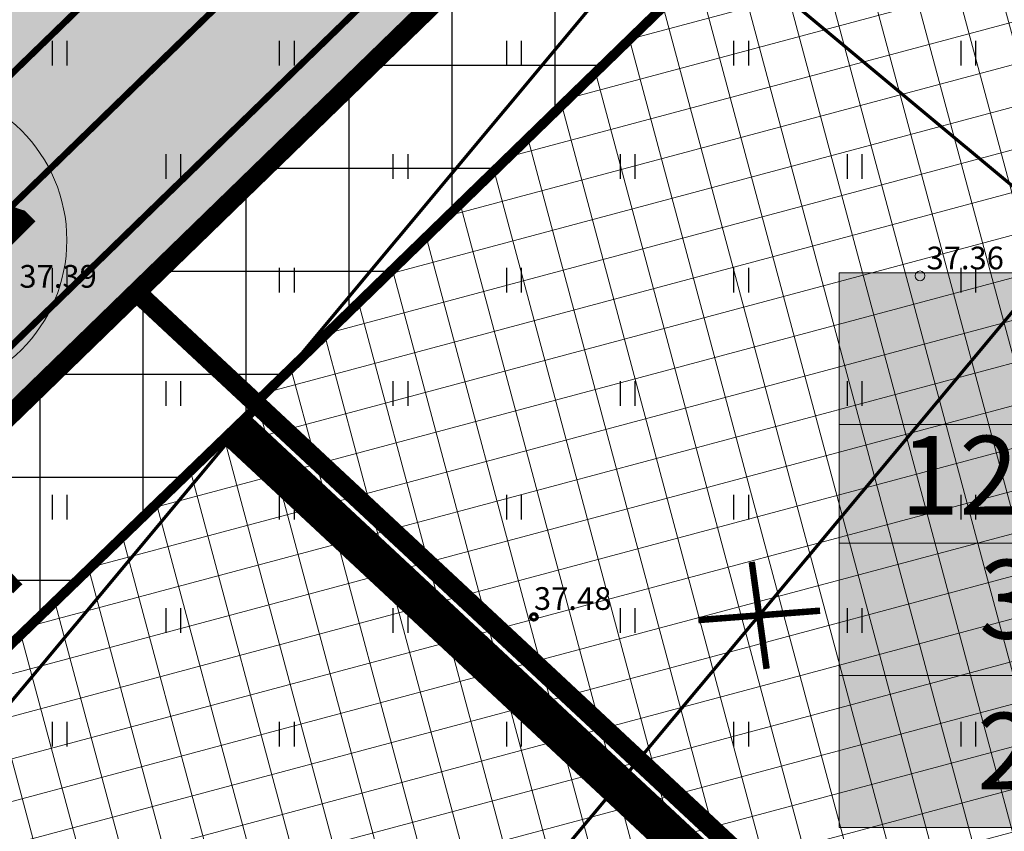
# Model space of a CAD drawing. Units: metres. Extents: x 0 to 547542, y 0 to 6585527.
# Drawn here: x 547014 to 547044, y 6584974 to 6584999 of the extents above; entities that cross this region are included whole.
import ezdxf
from ezdxf.enums import TextEntityAlignment as Align

# ---------------------------------------------------------------- set-up
doc = ezdxf.new("R2010")
doc.units = ezdxf.units.M
for name, pattern in [('CENTER', [2, 1.25, -0.25, 0.25, -0.25]), ('CENTER2', [28.575, 19.05, -3.175, 3.175, -3.175]), ('DASHED', [0.75, 0.5, -0.25]), ('HIDDEN', [0.375, 0.25, -0.125]), ('Liiklus$0$Punktiirt921', [4, 1, -3])]:
    doc.linetypes.add(name, pattern=pattern)
for name, color, linetype in [('-geo_Xref', 7, 'Continuous'), ('-liiklus', 7, 'Continuous'), ('K-haljastus', 71, 'Continuous'), ('k-hoon-joon', 7, 'CENTER'), ('K-k.o.piir', 1, 'Continuous'), ('k-lõikekoht', 248, 'Continuous'), ('k-punased ristid', 1, 'Continuous'), ('K-tulemüür', 222, 'DASHED'), ('k-tänavakaitse', 133, 'Continuous'), ('Liiklus$0$K-asf-SÕIDUTEE', 254, 'Continuous'), ('Liiklus$0$K-P', 251, 'Continuous'), ('Liiklus$0$KM', 187, 'Continuous')]:
    doc.layers.add(name, color=color, linetype=linetype)
for name, color, linetype, lineweight in [('05439-geo$0$DTRASS', 7, 'Continuous', 0), ('05439-geo$0$KORGUS', 7, 'Continuous', 0), ('K-hoon-ala', 163, 'Continuous', 9), ('k-hoonest_kate', 41, 'Continuous', 9), ('k-hoonest_õig', 7, 'Continuous', 9), ('K-pos-nr', 7, 'Continuous', 9), ('K-pos-põhi', 41, 'Continuous', 9)]:
    doc.layers.add(name, color=color, linetype=linetype, lineweight=lineweight)
doc.styles.add('05439-geo$0$ITALIC', font='italic.shx')
doc.styles.add('05439-geo$0$romans', font='romans.shx')
doc.styles.add('SWISL', font='swissl.ttf')
doc.linetypes.add('05439-geo$0$-D-', pattern='A,10,-1.5,["D",05439-geo$0$romans,S=1.4,R=0,X=-0.7,Y=-0.7],-1.5,10,-3', length=26)

# ---------------------------------------------------------------- blocks, each defined once
blk = doc.blocks.new('05439-geo$0$hein-flat-1379')
at = {"color": 7, "linetype": 'Continuous'}
for p, q in [((-0.228, 0.381), (-0.228, -0.381)), ((0.228, 0.381), (0.228, -0.381))]:
    blk.add_line(p, q, dxfattribs=at)
blk = doc.blocks.new('05439-geo$0$hein-flat-1410')
at = {"color": 7, "linetype": 'Continuous'}
for p, q in [((-0.228, 0.381), (-0.228, -0.381)), ((0.228, 0.381), (0.228, -0.381))]:
    blk.add_line(p, q, dxfattribs=at)
blk = doc.blocks.new('05439-geo$0$hein-flat-1411')
at = {"color": 7, "linetype": 'Continuous'}
for p, q in [((-0.228, 0.381), (-0.228, -0.381)), ((0.228, 0.381), (0.228, -0.381))]:
    blk.add_line(p, q, dxfattribs=at)
blk = doc.blocks.new('05439-geo$0$hein-flat-1412')
at = {"color": 7, "linetype": 'Continuous'}
for p, q in [((-0.228, 0.381), (-0.228, -0.381)), ((0.228, 0.381), (0.228, -0.381))]:
    blk.add_line(p, q, dxfattribs=at)
blk = doc.blocks.new('05439-geo$0$hein-flat-1441')
at = {"color": 7, "linetype": 'Continuous'}
for p, q in [((-0.228, 0.381), (-0.228, -0.381)), ((0.228, 0.381), (0.228, -0.381))]:
    blk.add_line(p, q, dxfattribs=at)
blk = doc.blocks.new('05439-geo$0$hein-flat-1442')
at = {"color": 7, "linetype": 'Continuous'}
for p, q in [((-0.228, 0.381), (-0.228, -0.381)), ((0.228, 0.381), (0.228, -0.381))]:
    blk.add_line(p, q, dxfattribs=at)
blk = doc.blocks.new('05439-geo$0$hein-flat-1443')
at = {"color": 7, "linetype": 'Continuous'}
for p, q in [((-0.228, 0.381), (-0.228, -0.381)), ((0.228, 0.381), (0.228, -0.381))]:
    blk.add_line(p, q, dxfattribs=at)
blk = doc.blocks.new('05439-geo$0$hein-flat-1444')
at = {"color": 7, "linetype": 'Continuous'}
for p, q in [((-0.228, 0.381), (-0.228, -0.381)), ((0.228, 0.381), (0.228, -0.381))]:
    blk.add_line(p, q, dxfattribs=at)
blk = doc.blocks.new('05439-geo$0$hein-flat-1445')
at = {"color": 7, "linetype": 'Continuous'}
for p, q in [((-0.228, 0.381), (-0.228, -0.381)), ((0.228, 0.381), (0.228, -0.381))]:
    blk.add_line(p, q, dxfattribs=at)
blk = doc.blocks.new('05439-geo$0$hein-flat-1471')
at = {"color": 7, "linetype": 'Continuous'}
for p, q in [((-0.228, 0.381), (-0.228, -0.381)), ((0.228, 0.381), (0.228, -0.381))]:
    blk.add_line(p, q, dxfattribs=at)
blk = doc.blocks.new('05439-geo$0$hein-flat-1472')
at = {"color": 7, "linetype": 'Continuous'}
for p, q in [((-0.228, 0.381), (-0.228, -0.381)), ((0.228, 0.381), (0.228, -0.381))]:
    blk.add_line(p, q, dxfattribs=at)
blk = doc.blocks.new('05439-geo$0$hein-flat-1473')
at = {"color": 7, "linetype": 'Continuous'}
for p, q in [((-0.228, 0.381), (-0.228, -0.381)), ((0.228, 0.381), (0.228, -0.381))]:
    blk.add_line(p, q, dxfattribs=at)
blk = doc.blocks.new('05439-geo$0$hein-flat-1474')
at = {"color": 7, "linetype": 'Continuous'}
for p, q in [((-0.228, 0.381), (-0.228, -0.381)), ((0.228, 0.381), (0.228, -0.381))]:
    blk.add_line(p, q, dxfattribs=at)
blk = doc.blocks.new('05439-geo$0$hein-flat-1475')
at = {"color": 7, "linetype": 'Continuous'}
for p, q in [((-0.228, 0.381), (-0.228, -0.381)), ((0.228, 0.381), (0.228, -0.381))]:
    blk.add_line(p, q, dxfattribs=at)
blk = doc.blocks.new('05439-geo$0$hein-flat-1476')
at = {"color": 7, "linetype": 'Continuous'}
for p, q in [((-0.228, 0.381), (-0.228, -0.381)), ((0.228, 0.381), (0.228, -0.381))]:
    blk.add_line(p, q, dxfattribs=at)
blk = doc.blocks.new('05439-geo$0$hein-flat-1477')
at = {"color": 7, "linetype": 'Continuous'}
for p, q in [((-0.228, 0.381), (-0.228, -0.381)), ((0.228, 0.381), (0.228, -0.381))]:
    blk.add_line(p, q, dxfattribs=at)
blk = doc.blocks.new('05439-geo$0$hein-flat-1504')
at = {"color": 7, "linetype": 'Continuous'}
for p, q in [((-0.228, 0.381), (-0.228, -0.381)), ((0.228, 0.381), (0.228, -0.381))]:
    blk.add_line(p, q, dxfattribs=at)
blk = doc.blocks.new('05439-geo$0$hein-flat-1505')
at = {"color": 7, "linetype": 'Continuous'}
for p, q in [((-0.228, 0.381), (-0.228, -0.381)), ((0.228, 0.381), (0.228, -0.381))]:
    blk.add_line(p, q, dxfattribs=at)
blk = doc.blocks.new('05439-geo$0$hein-flat-1506')
at = {"color": 7, "linetype": 'Continuous'}
for p, q in [((-0.228, 0.381), (-0.228, -0.381)), ((0.228, 0.381), (0.228, -0.381))]:
    blk.add_line(p, q, dxfattribs=at)
blk = doc.blocks.new('05439-geo$0$hein-flat-1507')
at = {"color": 7, "linetype": 'Continuous'}
for p, q in [((-0.228, 0.381), (-0.228, -0.381)), ((0.228, 0.381), (0.228, -0.381))]:
    blk.add_line(p, q, dxfattribs=at)
blk = doc.blocks.new('05439-geo$0$hein-flat-1508')
at = {"color": 7, "linetype": 'Continuous'}
for p, q in [((-0.228, 0.381), (-0.228, -0.381)), ((0.228, 0.381), (0.228, -0.381))]:
    blk.add_line(p, q, dxfattribs=at)
blk = doc.blocks.new('05439-geo$0$hein-flat-1509')
at = {"color": 7, "linetype": 'Continuous'}
for p, q in [((-0.228, 0.381), (-0.228, -0.381)), ((0.228, 0.381), (0.228, -0.381))]:
    blk.add_line(p, q, dxfattribs=at)
blk = doc.blocks.new('05439-geo$0$hein-flat-1510')
at = {"color": 7, "linetype": 'Continuous'}
for p, q in [((-0.228, 0.381), (-0.228, -0.381)), ((0.228, 0.381), (0.228, -0.381))]:
    blk.add_line(p, q, dxfattribs=at)
blk = doc.blocks.new('05439-geo$0$hein-flat-1537')
at = {"color": 7, "linetype": 'Continuous'}
for p, q in [((-0.228, 0.381), (-0.228, -0.381)), ((0.228, 0.381), (0.228, -0.381))]:
    blk.add_line(p, q, dxfattribs=at)
blk = doc.blocks.new('05439-geo$0$hein-flat-1538')
at = {"color": 7, "linetype": 'Continuous'}
for p, q in [((-0.228, 0.381), (-0.228, -0.381)), ((0.228, 0.381), (0.228, -0.381))]:
    blk.add_line(p, q, dxfattribs=at)
blk = doc.blocks.new('05439-geo$0$hein-flat-1539')
at = {"color": 7, "linetype": 'Continuous'}
for p, q in [((-0.228, 0.381), (-0.228, -0.381)), ((0.228, 0.381), (0.228, -0.381))]:
    blk.add_line(p, q, dxfattribs=at)
blk = doc.blocks.new('05439-geo$0$hein-flat-1540')
at = {"color": 7, "linetype": 'Continuous'}
for p, q in [((-0.228, 0.381), (-0.228, -0.381)), ((0.228, 0.381), (0.228, -0.381))]:
    blk.add_line(p, q, dxfattribs=at)
blk = doc.blocks.new('05439-geo$0$hein-flat-1541')
at = {"color": 7, "linetype": 'Continuous'}
for p, q in [((-0.228, 0.381), (-0.228, -0.381)), ((0.228, 0.381), (0.228, -0.381))]:
    blk.add_line(p, q, dxfattribs=at)
blk = doc.blocks.new('05439-geo$0$hein-flat-1570')
at = {"color": 7, "linetype": 'Continuous'}
for p, q in [((-0.228, 0.381), (-0.228, -0.381)), ((0.228, 0.381), (0.228, -0.381))]:
    blk.add_line(p, q, dxfattribs=at)
blk = doc.blocks.new('05439-geo$0$hein-flat-1571')
at = {"color": 7, "linetype": 'Continuous'}
for p, q in [((-0.228, 0.381), (-0.228, -0.381)), ((0.228, 0.381), (0.228, -0.381))]:
    blk.add_line(p, q, dxfattribs=at)
blk = doc.blocks.new('05439-geo$0$hein-flat-1572')
at = {"color": 7, "linetype": 'Continuous'}
for p, q in [((-0.228, 0.381), (-0.228, -0.381)), ((0.228, 0.381), (0.228, -0.381))]:
    blk.add_line(p, q, dxfattribs=at)
blk = doc.blocks.new('05439-geo$0$hein-flat-1603')
at = {"color": 7, "linetype": 'Continuous'}
for p, q in [((-0.228, 0.381), (-0.228, -0.381)), ((0.228, 0.381), (0.228, -0.381))]:
    blk.add_line(p, q, dxfattribs=at)
blk = doc.blocks.new('05439-geo$0$KRGPUNKT-flat-141')
at = {"layer": '05439-geo$0$KORGUS'}
blk.add_circle((0, 0), 0.15, dxfattribs=at)
blk = doc.blocks.new('05439-geo')
at = {"layer": '05439-geo$0$DTRASS', "linetype": '05439-geo$0$-D-', "ltscale": 0.5, "const_width": 0.1}
for points in [[(546886.507, 6585125.499), (547002.056, 6585029.172), (547070.852, 6584971.821), (547116.382, 6584933.845)], [(546898.327, 6584839.83), (547033.983, 6585002.557)], [(546910.046, 6584828.901), (547046.272, 6584992.312)]]:
    blk.add_lwpolyline(points, dxfattribs=at)
at = {"layer": '05439-geo$0$KORGUS', "lineweight": 70, "ltscale": 0.5}
blk.add_circle((547029.619, 6584980.612), 0.1, dxfattribs=at)
for name, p in [('05439-geo$0$hein-flat-1603', (547015, 6584998)), ('05439-geo$0$hein-flat-1570', (547022, 6584998)), ('05439-geo$0$hein-flat-1537', (547029, 6584998)), ('05439-geo$0$hein-flat-1504', (547036, 6584998)), ('05439-geo$0$hein-flat-1471', (547043, 6584998)), ('05439-geo$0$hein-flat-1571', (547018.5, 6584994.5)), ('05439-geo$0$hein-flat-1538', (547025.5, 6584994.5)), ('05439-geo$0$hein-flat-1505', (547032.5, 6584994.5)), ('05439-geo$0$hein-flat-1472', (547039.5, 6584994.5)), ('05439-geo$0$hein-flat-1572', (547015, 6584991)), ('05439-geo$0$hein-flat-1539', (547022, 6584991)), ('05439-geo$0$hein-flat-1506', (547029, 6584991)), ('05439-geo$0$hein-flat-1473', (547036, 6584991)), ('05439-geo$0$hein-flat-1441', (547043, 6584991)), ('05439-geo$0$KRGPUNKT-flat-141', (547041.516, 6584991.131)), ('05439-geo$0$hein-flat-1540', (547018.5, 6584987.5)), ('05439-geo$0$hein-flat-1507', (547025.5, 6584987.5)), ('05439-geo$0$hein-flat-1474', (547032.5, 6584987.5)), ('05439-geo$0$hein-flat-1442', (547039.5, 6584987.5)), ('05439-geo$0$hein-flat-1541', (547015, 6584984)), ('05439-geo$0$hein-flat-1508', (547022, 6584984)), ('05439-geo$0$hein-flat-1475', (547029, 6584984)), ('05439-geo$0$hein-flat-1443', (547036, 6584984)), ('05439-geo$0$hein-flat-1410', (547043, 6584984)), ('05439-geo$0$hein-flat-1509', (547018.5, 6584980.5)), ('05439-geo$0$hein-flat-1476', (547025.5, 6584980.5)), ('05439-geo$0$hein-flat-1444', (547032.5, 6584980.5)), ('05439-geo$0$hein-flat-1411', (547039.5, 6584980.5)), ('05439-geo$0$hein-flat-1510', (547015, 6584977)), ('05439-geo$0$hein-flat-1477', (547022, 6584977)), ('05439-geo$0$hein-flat-1445', (547029, 6584977)), ('05439-geo$0$hein-flat-1412', (547036, 6584977)), ('05439-geo$0$hein-flat-1379', (547043, 6584977))]:
    blk.add_blockref(name, p)
at = {"layer": '05439-geo$0$KORGUS', "lineweight": 0, "style": '05439-geo$0$ITALIC'}
for s, p in [('37.36', (547041.716, 6584991.331)), ('37.39', (547013.763, 6584990.765))]:
    blk.add_text(s, height=0.7, dxfattribs=at).set_placement(p)
at = {"layer": '05439-geo$0$KORGUS', "lineweight": 0, "ltscale": 0.5, "style": '05439-geo$0$ITALIC'}
blk.add_text('37.48', height=0.7, dxfattribs=at).set_placement((547029.619, 6584980.612), align=Align.BOTTOM_LEFT)
blk = doc.blocks.new('ehituskastike-harju')
at = {"layer": 'k-hoonest_kate'}
h = blk.add_hatch(color=256, dxfattribs=at)
h.dxf.hatch_style = 2
h.paths.add_polyline_path([(19.582, 2.924), (0, 2.924), (0, 10.686), (19.582, 10.686)])
h = blk.add_hatch(color=256, dxfattribs=at)
h.dxf.hatch_style = 2
h.paths.add_polyline_path([(19.582, 2.924), (0, 2.924), (0, 0), (19.582, 0)])
at = {"layer": 'k-hoonest_õig'}
for p, q in [((0, 10.686), (19.582, 10.686)), ((0, 7.762), (19.582, 7.762)), ((0, 5.476), (6.527, 5.476)), ((19.582, 2.924), (0, 2.924)), ((0, 0), (19.582, 0))]:
    blk.add_line(p, q, dxfattribs=at)
blk.add_lwpolyline([(0, 10.686), (0, 0)], dxfattribs=at)
at = {"layer": 'k-hoonest_õig', "style": 'SWISL', "width": 0.99}
for tag, height, p in [('POS_NUMBER', 3, (9.457, 14.545)), ('SIHTOTSTARVE', 1.688, (9.859, 9.168)), ('MAX_KÕRGUS_MEETRITES', 1.519, (3.264, 6.589)), ('EHITUSALUNE_PIND', 1.519, (9.791, 5.343)), ('HOONETE_ARV_KRUNDIL', 1.519, (16.318, 5.343)), ('MAX_KORRUSELISUS', 1.519, (3.264, 4.2))]:
    blk.add_attdef(tag, text='', height=height, dxfattribs=at).set_placement(p, align=Align.MIDDLE)
at = {"layer": 'k-hoonest_õig', "style": 'SWISL'}
blk.add_attdef('KRUNDI_PIND', text='', height=1.477, dxfattribs=at).set_placement((7.13, 1.47), align=Align.MIDDLE_RIGHT)
at = {"layer": 'k-hoonest_õig', "style": 'SWISL', "width": 0.99}
blk.add_attdef('PARKIMISKOHTI', text='', height=2, dxfattribs=at).set_placement((16.018, 1.141), align=Align.MIDDLE_LEFT)
blk = doc.blocks.new('Liiklus')
at = {"layer": 'Liiklus$0$K-asf-SÕIDUTEE'}
blk.add_hatch(color=256, dxfattribs=at).paths.add_polyline_path([(546890.166, 6584877.524), (547035.715, 6585018.917), (547037.086, 6585020.57), (547037.883, 6585022.024), (547038.4, 6585023.481), (547038.729, 6585025.498), (547038.684, 6585027.207), (547038.263, 6585029.163), (547037.98, 6585029.928), (547036.945, 6585031.816), (547036.235, 6585032.717), (547036.424, 6585032.944), (547055.334, 6585019.511), (547052.037, 6585020.654), (547049.555, 6585020.773), (547047.64, 6585020.436), (547046.314, 6585019.964), (547044.198, 6585018.708), (547041.736, 6585016.403), (547038.512, 6585013.269), (546894.599, 6584873.388)])
at = {"layer": 'Liiklus$0$K-asf-SÕIDUTEE', "const_width": 0.1, "flags": 128}
blk.add_lwpolyline([(546890.166, 6584877.524), (547035.715, 6585018.917), (547037.086, 6585020.57), (547037.883, 6585022.024), (547038.4, 6585023.481), (547038.729, 6585025.498), (547038.684, 6585027.207), (547038.263, 6585029.163), (547037.98, 6585029.928), (547036.945, 6585031.816), (547036.235, 6585032.717), (547036.424, 6585032.944), (547055.334, 6585019.511), (547052.037, 6585020.654), (547049.555, 6585020.773), (547047.64, 6585020.436), (547046.314, 6585019.964), (547044.198, 6585018.708), (547041.736, 6585016.403), (547038.512, 6585013.269), (546894.599, 6584873.388)], close=True, dxfattribs=at)
at = {"layer": 'Liiklus$0$K-P'}
blk.add_lwpolyline([(546961.085, 6585084.857, 0.15, 0.15, 0), (547034.421, 6585034.324, 0.15, 0.2, -0.473019), (547035.715, 6585018.917, 0.2, 0.2, 0), (546877.668, 6584865.383, 0.2, 0.2, 0)], format="xyseb", dxfattribs=at)
at = {"layer": 'Liiklus$0$K-P', "const_width": 0.2}
blk.add_lwpolyline([(546885.106, 6584864.161), (547043.351, 6585017.973, -0.361937), (547056.114, 6585018.953), (547074.113, 6585006.161)], format="xyb", dxfattribs=at)
at = {"layer": 'Liiklus$0$KM', "linetype": 'Liiklus$0$Punktiirt921', "const_width": 0.2, "flags": 128}
blk.add_lwpolyline([(546883.149, 6584866.478), (547039.084, 6585018.137)], dxfattribs=at)
blk = doc.blocks.new('pos-nr')
at = {"layer": 'K-pos-põhi'}
h = blk.add_hatch(color=256, dxfattribs=at)
edge = h.paths.add_edge_path()
edge.add_arc((0, 0), 3.007, 0, 360)
at = {"layer": 'K-pos-nr'}
blk.add_circle((0, 0), 3.007, dxfattribs=at)
at = {"layer": 'K-pos-nr', "style": 'SWISL', "width": 0.99}
blk.add_attdef('POS_NUMBER', text='', height=3.105, dxfattribs=at).set_placement((0, 0), align=Align.MIDDLE)
blk = doc.blocks.new('punanerist')
at = {"layer": 'k-punased ristid', "const_width": 0.2}
for points in [[(-0.778, -1.471), (0.778, 1.471)], [(-1.606, 0.979), (1.606, -0.979)]]:
    blk.add_lwpolyline(points, dxfattribs=at)

msp = doc.modelspace()

# ---------------------------------------------------------------- hatches: boundary and pattern name
at = {"layer": 'K-haljastus'}
msp.add_hatch(color=256, dxfattribs=at).paths.add_polyline_path([(547051.378, 6585014.731), (547041.506, 6585014.086), (546933.383, 6584908.975), (546922.384, 6584919.236), (547029.108, 6585022.946), (547028.41, 6585031.171), (547033.772, 6585027.492)])
at = {"layer": 'K-hoon-ala'}
h = msp.add_hatch(dxfattribs=at)
h.set_pattern_fill('ANSI37', color=256, scale=0.4, angle=60, style=0)
h.paths.add_polyline_path([(547030.553, 6584978.334), (547024.696, 6584983.798), (547021.035, 6584987.212), (547043.67, 6585009.217), (547049.905, 6585009.624), (547081.572, 6584986.699), (547090.31, 6584980.743), (547061.304, 6584949.648)])
h = msp.add_hatch(dxfattribs=at)
h.set_pattern_fill('ANSI37', color=256, scale=0.4, angle=60, style=0)
h.paths.add_polyline_path([(547021.123, 6584987.131), (547061.304, 6584949.649), (547034.701, 6584921.13), (546993.038, 6584959.995)])
at = {"layer": 'k-tänavakaitse'}
h = msp.add_hatch(dxfattribs=at)
h.set_pattern_fill('ANSI37', color=256, angle=45, style=0)
h.paths.add_polyline_path([(547101.974, 6584907.651), (547133.197, 6584944.832), (547132.706, 6584951.813), (547081.288, 6584986.905), (547049.905, 6585009.624), (547043.67, 6585009.217), (546937.043, 6584905.56), (546933.383, 6584908.975), (547041.506, 6585014.086), (547051.377, 6585014.731), (547084.446, 6584990.791), (547093.806, 6584984.416), (547137.523, 6584954.579), (547138.326, 6584943.166), (547032.198, 6584816.791), (547028.545, 6584820.209), (547099.852, 6584905.124), (547100.673, 6584906.102), (547101.394, 6584906.96)])

# ---------------------------------------------------------------- linework, layer by layer
at = {"layer": 'k-hoon-joon', "ltscale": 2}
msp.add_lwpolyline([(547030.553, 6584978.334, 0.3, 0.3, 0), (547024.696, 6584983.798, 0.3, 0.3, 0), (547021.035, 6584987.212, 0.3, 0.3, 0), (547043.67, 6585009.217, 0.3, 0.3, 0), (547049.905, 6585009.624, 0.3, 0.3, 0), (547081.572, 6584986.699, 0.3, 0.3, 0), (547090.31, 6584980.743, 0.3, 0.3, 0), (547061.304, 6584949.648, 0.3, 0.3, 0), (547030.553, 6584978.334, 0.3, 0.3, 0), (547030.553, 6584978.334, 0, 0, 0)], format="xyseb", dxfattribs=at)
at = {"layer": 'k-hoon-joon', "ltscale": 2, "const_width": 0.3}
msp.add_lwpolyline([(547021.123, 6584987.131), (547021.123, 6584987.131), (547061.304, 6584949.649), (547034.701, 6584921.13), (546993.038, 6584959.995), (546993.038, 6584959.995), (546993.038, 6584959.995), (546993.038, 6584959.995), (546993.038, 6584959.995)], close=True, dxfattribs=at)
at = {"layer": 'K-k.o.piir', "const_width": 0.6}
for points in [[(547051.378, 6585014.731), (547041.506, 6585014.086), (546933.383, 6584908.975), (546922.384, 6584919.236), (547029.108, 6585022.946), (547028.41, 6585031.171), (547033.772, 6585027.492)], [(547041.506, 6585014.086), (547051.378, 6585014.731), (547084.446, 6584990.791), (547093.763, 6584984.445), (547061.303, 6584949.648), (547017.375, 6584990.627), (547041.506, 6585014.086)], [(546989.378, 6584963.41), (547017.375, 6584990.627), (547061.303, 6584949.648), (547034.701, 6584921.13)]]:
    msp.add_lwpolyline(points, close=True, dxfattribs=at)
at = {"layer": 'k-lõikekoht', "linetype": 'CENTER2', "ltscale": 0.2, "const_width": 0.4}
msp.add_lwpolyline([(546997.733, 6584997.919), (547013.713, 6584981.481)], dxfattribs=at)
at = {"layer": 'K-tulemüür', "linetype": 'HIDDEN', "ltscale": 20, "const_width": 1.2}
msp.add_lwpolyline([(547059.89, 6584949.599), (547020.317, 6584986.514)], dxfattribs=at)
at = {"layer": 'k-tänavakaitse'}
msp.add_lwpolyline([(547101.974, 6584907.651), (547133.197, 6584944.832), (547132.706, 6584951.813), (547081.288, 6584986.905), (547049.905, 6585009.624), (547043.67, 6585009.217), (546937.043, 6584905.56), (546933.383, 6584908.975), (547041.506, 6585014.086), (547051.377, 6585014.731), (547084.446, 6584990.791), (547093.806, 6584984.416), (547137.523, 6584954.579), (547138.326, 6584943.166), (547032.198, 6584816.791), (547028.545, 6584820.209), (547099.852, 6584905.124), (547100.673, 6584906.102), (547101.394, 6584906.96), (547101.974, 6584907.651)], close=True, dxfattribs=at)

# ---------------------------------------------------------------- block references
at = {"layer": '-geo_Xref'}
msp.add_blockref('05439-geo', (0, 0), dxfattribs=at)
at = {"layer": '-liiklus'}
msp.add_blockref('Liiklus', (0, 0), dxfattribs=at)
at = {"layer": 'k-hoonest_õig'}
ref = msp.add_blockref('ehituskastike-harju', (547039.025, 6584974.125), dxfattribs=dict(at, xscale=1.599999999976717, yscale=1.600000000558794, zscale=1.6))
ref.add_attrib('MAX_KÕRGUS_MEETRITES', '12m', dxfattribs={"height": 2.43, "style": 'SWISL', "width": 0.99}).set_placement((547044.247, 6584984.667), align=Align.MIDDLE)
ref.add_attrib('MAX_KORRUSELISUS', '3', dxfattribs={"height": 2.43, "style": 'SWISL', "width": 0.99}).set_placement((547044.247, 6584980.844), align=Align.MIDDLE)
ref.add_attrib('KRUNDI_PIND', '2557', dxfattribs={"height": 2.3625, "style": 'SWISL'}).set_placement((547050.432, 6584976.476), align=Align.MIDDLE_RIGHT)
at = {"layer": 'K-pos-nr', "xscale": 1.59144266951491, "yscale": 1.591442669514905, "zscale": 1.591442669410928, "rotation": 315.0000000118546}
msp.add_blockref('pos-nr', (547010.439, 6584992.232), dxfattribs=at).add_auto_attribs({'POS_NUMBER': '21'})
at = {"layer": 'k-punased ristid', "rotation": 35.77263176988248}
msp.add_blockref('punanerist', (547036.56, 6584980.661), dxfattribs=at)

doc.saveas('drawing.dxf')
